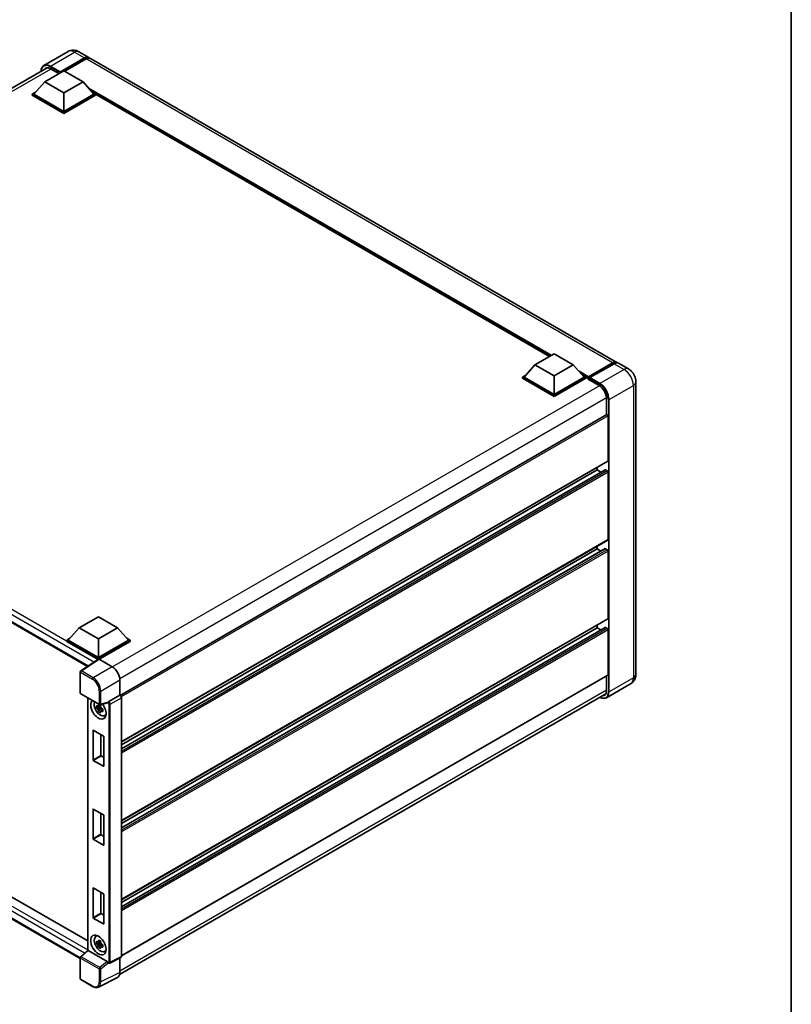
# Model space of a CAD drawing. Units: millimetres. Extents: x 0 to 11018, y 0 to 1405.
# Drawn here: x 960 to 1173, y 175 to 447 of the extents above; entities that cross this region are included whole.
import ezdxf

# ---------------------------------------------------------------- set-up
doc = ezdxf.new("R2010")
doc.units = ezdxf.units.MM
doc.header["$LTSCALE"] = 3
for name, color, linetype, lineweight in [('Border (ISO)', 7, 'Continuous', 35), ('Visible (ISO)', 7, 'Continuous', 35), ('Visible Narrow (ISO)', 7, 'Continuous', 25)]:
    doc.layers.add(name, color=color, linetype=linetype, lineweight=lineweight)

# ---------------------------------------------------------------- blocks, each defined once
blk = doc.blocks.new('図面枠 tk図枠')
at = {"layer": 'Border (ISO)'}
blk.add_line((405.5, 289), (405.5, 8), dxfattribs=at)

msp = doc.modelspace()

# ---------------------------------------------------------------- linework, layer by layer
at = {"layer": 'Visible (ISO)'}
for p, q in [((973.1099, 438.5626), (966.4277, 434.7047)), ((976.1099, 438.5032), (978.8676, 436.911)), ((970.8794, 432.726), (977.6676, 436.6452)), ((970.9854, 432.9342), (977.6676, 436.7922)), ((978.0919, 436.5472), (972.1734, 433.1302)), ((1124.8144, 352.6486), (979.2919, 436.6661)), ((832.8749, 356.4362), (967.3339, 434.0662)), ((966.6367, 430.203), (971.94, 433.2649)), ((968.2277, 433.7915), (970.54, 432.4566)), ((971.94, 433.2649), (977.2433, 430.203)), ((966.6367, 430.203), (963.6245, 426.8227)), ((971.94, 427.1412), (966.6367, 430.203)), ((970.8794, 432.726), (970.8794, 432.7505)), ((970.943, 432.6893), (970.8794, 432.726)), ((977.2433, 430.203), (971.94, 427.1412)), ((977.2433, 430.203), (980.2556, 426.8227)), ((963.2002, 426.8227), (964.0741, 427.3273)), ((963.2002, 426.4798), (963.2002, 426.8227)), ((971.94, 421.7768), (963.2002, 426.8227)), ((971.94, 421.4339), (963.2002, 426.4798)), ((971.94, 422.0217), (963.6245, 426.8227)), ((971.94, 427.1412), (971.94, 422.0217)), ((980.2556, 426.8227), (971.94, 422.0217)), ((980.6799, 426.8227), (971.94, 421.7768)), ((980.6799, 426.4798), (971.94, 421.4339)), ((979.806, 427.3273), (980.6799, 426.8227)), ((980.6799, 426.4798), (980.6799, 426.8227)), ((1106.1742, 354.2916), (980.6799, 426.7458)), ((971.94, 421.4339), (971.94, 421.7768)), ((1102.1467, 351.9663), (1107.45, 355.0282)), ((1107.45, 355.0282), (1112.7533, 351.9663)), ((1102.1467, 351.9663), (1099.1344, 348.586)), ((1107.45, 348.9045), (1102.1467, 351.9663)), ((1112.7533, 351.9663), (1107.45, 348.9045)), ((1112.7533, 351.9663), (1115.7656, 348.586)), ((1116.8573, 348.4098), (1123.6455, 352.3289)), ((1116.9535, 348.684), (1123.6144, 352.5297)), ((1124.0387, 352.2848), (1117.3565, 348.4268)), ((1127.9964, 350.8115), (1125.2387, 352.4036)), ((836.8923, 350.3418), (978.4916, 268.5894)), ((1098.7101, 348.586), (1099.584, 349.0906)), ((1098.7101, 348.2431), (1098.7101, 348.586)), ((1107.45, 343.5401), (1098.7101, 348.586)), ((1107.45, 343.785), (1099.1344, 348.586)), ((1107.45, 348.9045), (1107.45, 343.785)), ((1115.7656, 348.586), (1107.45, 343.785)), ((1116.1898, 348.586), (1107.45, 343.5401)), ((1115.316, 349.0906), (1116.1898, 348.586)), ((1116.1898, 348.2431), (1116.1898, 348.586)), ((1116.8262, 348.1416), (1116.1898, 348.5091)), ((1116.8262, 348.2431), (1116.8262, 348.4636)), ((1117.2505, 348.2186), (1116.9323, 348.4023)), ((1107.45, 343.1972), (1098.7101, 348.2431)), ((1116.1898, 348.2431), (1107.45, 343.1972)), ((1116.8262, 347.9982), (1116.8262, 348.3411)), ((1116.8262, 347.9982), (1119.9021, 346.2223)), ((1117.2505, 348.2431), (1117.2505, 348.2186)), ((1130.045, 347.2633), (1130.045, 266.4301)), ((1107.45, 343.1972), (1107.45, 343.5401)), ((1121.9174, 342.7318), (1121.9174, 338.1792)), ((1121.9795, 338.2151), (987.5355, 260.5938)), ((1122.3417, 325.4628), (1122.3417, 337.8328)), ((1122.2795, 325.3255), (987.8499, 247.7126)), ((1121.5304, 322.9488), (987.8499, 245.7683)), ((1119.3718, 322.8909), (987.8499, 246.9567)), ((1119.3718, 322.8909), (1119.3718, 323.6467)), ((1120.401, 322.2967), (1119.3718, 322.8909)), ((1122.1295, 322.6459), (1121.6204, 322.9399)), ((1122.3417, 303.6624), (1122.3417, 322.2785)), ((1122.2795, 303.5251), (987.8499, 225.9121)), ((1121.5304, 301.1483), (987.8499, 223.9679)), ((1119.3718, 301.0904), (987.8499, 225.1562)), ((1119.3718, 301.0904), (1119.3718, 301.8463)), ((1120.401, 300.4962), (1119.3718, 301.0904)), ((1122.1295, 300.8455), (1121.6204, 301.1394)), ((1122.3417, 281.8619), (1122.3417, 300.4781)), ((976.1827, 279.241), (981.486, 282.3028)), ((981.486, 282.3028), (986.7893, 279.241)), ((1122.2795, 281.7246), (987.8499, 204.1116)), ((976.1827, 279.241), (973.1704, 275.8607)), ((981.486, 276.1791), (976.1827, 279.241)), ((986.7893, 279.241), (981.486, 276.1791)), ((986.7893, 279.241), (989.8016, 275.8607)), ((1121.5304, 279.3479), (987.8499, 202.1674)), ((1119.3718, 279.29), (987.8499, 203.3558)), ((1119.3718, 279.29), (1119.3718, 280.0458)), ((1120.401, 278.6958), (1119.3718, 279.29)), ((1122.1295, 279.045), (1121.6204, 279.339)), ((1122.3417, 266.3077), (1122.3417, 278.6776)), ((972.7461, 275.8607), (973.62, 276.3652)), ((972.7461, 275.5178), (972.7461, 275.8607)), ((981.486, 270.8147), (972.7461, 275.8607)), ((981.408, 270.5169), (972.7461, 275.5178)), ((981.486, 271.0597), (973.1704, 275.8607)), ((981.486, 276.1791), (981.486, 271.0597)), ((989.8016, 275.8607), (981.486, 271.0597)), ((990.2258, 275.8607), (981.486, 270.8147)), ((990.2258, 275.5178), (981.6981, 270.5943)), ((989.352, 276.3652), (990.2258, 275.8607)), ((990.2258, 275.5178), (990.2258, 275.8607)), ((839.4636, 272.9825), (978.5321, 192.6913)), ((981.5429, 270.6061), (976.6194, 267.3521)), ((981.408, 270.5169), (981.3799, 270.533)), ((981.3799, 270.4983), (981.3799, 270.533)), ((981.486, 270.5684), (981.486, 270.8147)), ((981.698, 270.5944), (985.3056, 268.5115)), ((976.4849, 187.8126), (836.8923, 268.4064)), ((976.4849, 261.2663), (976.4849, 267.1018)), ((987.4257, 264.8395), (987.4257, 260.6738)), ((1122.2795, 266.1703), (987.8499, 188.5574)), ((1121.9174, 265.9613), (1121.9174, 261.8986)), ((1128.5964, 263.8024), (1121.9143, 259.9444)), ((976.6349, 261.0065), (981.7945, 258.0276)), ((978.5321, 259.9111), (978.5321, 190.1306)), ((987.4257, 260.6738), (984.3445, 258.8949)), ((987.3554, 183.4185), (1121.7083, 260.9872)), ((987.4257, 260.6738), (987.4259, 260.6737)), ((987.8499, 259.9393), (987.8499, 188.4136)), ((982.111, 257.3311), (980.9718, 257.0917)), ((981.5208, 256.1409), (982.2977, 257.0077)), ((982.0681, 257.7929), (981.7652, 257.6181)), ((981.7652, 256.9159), (982.2489, 257.1952)), ((984.0427, 258.5079), (982.0179, 257.9965)), ((982.111, 257.6389), (982.111, 257.7695)), ((982.111, 257.3311), (982.111, 257.3969)), ((982.1945, 257.283), (982.111, 257.3311)), ((982.2977, 257.0077), (982.2977, 257.1041)), ((982.2977, 257.0077), (982.3547, 256.9748)), ((982.6762, 256.7396), (982.3734, 256.5648)), ((982.5643, 256.8538), (982.6774, 256.7885)), ((983.1613, 254.9551), (983.5777, 255.1394)), ((980.0011, 242.7681), (980.0011, 250.9004)), ((980.0859, 250.9494), (982.8861, 249.3327)), ((982.1224, 249.7736), (982.1224, 243.9928)), ((982.9709, 249.1857), (982.9709, 241.0534)), ((982.8861, 241.0044), (980.0859, 242.6211)), ((982.2072, 243.8459), (982.9709, 243.4049)), ((980.0011, 220.9676), (980.0011, 229.0999)), ((980.0859, 229.1489), (982.8861, 227.5322)), ((982.1224, 227.9732), (982.1224, 222.1924)), ((982.9709, 227.3853), (982.9709, 219.253)), ((982.8861, 219.204), (980.0859, 220.8206)), ((982.2072, 222.0454), (982.9709, 221.6045)), ((980.0011, 199.1672), (980.0011, 207.2995)), ((980.0859, 207.3485), (982.8861, 205.7318)), ((982.1224, 206.1727), (982.1224, 200.3919)), ((982.9709, 205.5848), (982.9709, 197.4525)), ((982.8861, 197.4035), (980.0859, 199.0202)), ((982.2072, 200.2449), (982.9709, 199.804)), ((980.7652, 193.9489), (981.133, 194.2174)), ((982.111, 192.1747), (980.9718, 191.9353)), ((981.5208, 190.9844), (982.2977, 191.8513)), ((982.0681, 192.6365), (981.7652, 192.4617)), ((981.7652, 191.7595), (982.2489, 192.0387)), ((982.111, 192.4825), (982.111, 192.6131)), ((982.111, 192.1747), (982.111, 192.2405)), ((982.1945, 192.1265), (982.111, 192.1747)), ((982.2977, 191.8513), (982.2977, 191.9476)), ((982.2977, 191.8513), (982.3547, 191.8184)), ((982.6762, 191.5832), (982.3734, 191.4084)), ((982.5643, 191.6974), (982.6774, 191.6321)), ((976.4849, 182.2704), (976.4849, 188.1059)), ((976.5811, 188.326), (978.5321, 190.1321)), ((983.9222, 187.0074), (978.6255, 190.0654)), ((983.1613, 189.7987), (983.5777, 189.9829)), ((987.7151, 188.1333), (984.6308, 186.5929)), ((987.4257, 187.9888), (987.4257, 184.0033)), ((984.2021, 186.6192), (984.1969, 186.6223)), ((986.7517, 182.602), (981.4719, 179.9651)), ((979.8864, 180.1333), (976.6349, 182.0106))]:
    msp.add_line(p, q, dxfattribs=at)
for centre, start, end in [((976.7849, 267.1018), 123.461292, 180), ((976.7849, 261.2663), 180, 240), ((981.9445, 258.2874), 240, 284.173003), ((976.7849, 188.1059), 132.789481, 180), ((976.7849, 182.2704), 180, 240)]:
    msp.add_arc(centre, 0.3, start, end, dxfattribs=at)
for centre, major_axis, ratio, start_param, end_param in [((977.6676, 434.8326), (1.2, 2.0785), 0.57735027, 6.10547471, 7.06858347), ((977.6676, 434.8326), (1.11, 1.9226), 0.57735027, 0.02962637, 0.78539816), ((978.0919, 434.5876), (1.2, 2.0785), 0.57735027, 0, 0.78539816), ((968.2277, 431.4645), (-1.425, 2.4682), 0.57735027, 5.49778714, 6.60906826), ((970.9854, 432.8117), (0.075, 0.1299), 0.57735027, 0.78539816, 2.35619449), ((1123.6144, 350.5701), (1.2, 2.0785), 0.57735027, 6.10547471, 7.06858347), ((1124.0387, 350.3252), (1.2, 2.0785), 0.57735027, 0, 0.78539816), ((1116.9535, 348.537), (0.09, 0.1559), 0.57735027, 0.78539816, 2.35619449), ((1116.9323, 348.2798), (-0.075, 0.1299), 0.57735027, 5.49778714, 7.06858347), ((1117.3565, 348.3043), (-0.075, -0.1299), 0.57735027, 3.92699082, 5.49778714), ((1119.9021, 343.8953), (1.425, -2.4682), 0.57735027, 0.78539816, 2.35619449), ((1122.1295, 337.9552), (-0.15, 0.2598), 0.57735027, 3.92699082, 6.28318531), ((1122.1295, 325.5853), (0.15, -0.2598), 0.57735027, 0, 0.78539816), ((1121.6204, 322.7929), (-0.09, 0.1559), 0.57735027, 5.49778714, 6.28318531), ((1122.1295, 322.401), (-0.15, 0.2598), 0.57735027, 3.92699082, 5.49778714), ((1122.1295, 303.7849), (0.15, -0.2598), 0.57735027, 0, 0.78539816), ((1121.6204, 300.9924), (-0.09, 0.1559), 0.57735027, 5.49778714, 6.28318531), ((1122.1295, 300.6005), (-0.15, 0.2598), 0.57735027, 3.92699082, 5.49778714), ((1122.1295, 281.9844), (0.15, -0.2598), 0.57735027, 0, 0.78539816), ((1121.6204, 279.192), (-0.09, 0.1559), 0.57735027, 5.49778714, 6.28318531), ((1122.1295, 278.8001), (-0.15, 0.2598), 0.57735027, 3.92699082, 5.49778714), ((981.3799, 269.7982), (0.45, 0.7794), 0.57735027, 0.78539816, 1.17435442), ((981.6982, 270.3491), (-0.1502, 0.2601), 0.5766475, 5.49839613, 6.31804944), ((985.3031, 266.062), (-1.5, 2.5981), 0.5780539, 3.9275998, 5.49717816), ((1122.1295, 266.4301), (0.15, -0.2598), 0.57735027, 0, 0.78539816), ((1119.9021, 263.0621), (1.425, -2.4682), 0.57735027, 5.95730235, 7.06858347), ((981.486, 256.7547), (1.5, -2.5981), 0.57735027, 3.29297256, 8.06771222), ((982.0375, 257.0731), (-1.2004, 2.0791), 0.57735027, 0.35706869, 3.53279276), ((984.3521, 258.6542), (0.1581, 0.2551), 0.59713441, 0.83901997, 1.87284234), ((987.4254, 260.1838), (-0.3, 0.5196), 0.5780539, 3.9275998, 5.49717816), ((981.7793, 256.924), (-0.4696, 0.8134), 0.57735027, 5.97330265, 6.59306797), ((981.7793, 256.924), (-0.4696, 0.8134), 0.57735027, 1.26091366, 1.88067899), ((981.7793, 256.924), (0.4696, -0.8134), 0.57735027, 1.26091366, 1.88067899), ((981.7793, 256.924), (0.4696, -0.8134), 0.57735027, 5.97330265, 6.59306797), ((983.9203, 258.7864), (-0.1461, 0.2693), 0.5718249, 2.9967698, 3.43200412), ((982.7588, 257.4895), (1.5, -2.5981), 0.57735027, 5.62163033, 5.84503628), ((980.0859, 250.8514), (-0.06, 0.1039), 0.57735027, 5.49778714, 7.06858347), ((982.8861, 249.2347), (-0.06, 0.1039), 0.57735027, 3.92699082, 5.49778714), ((980.0859, 242.7191), (0.06, -0.1039), 0.57735027, 3.92699082, 5.49778714), ((982.2072, 243.9438), (0.06, -0.1039), 0.57735027, 3.92699082, 5.49778714), ((982.8861, 241.1024), (0.06, -0.1039), 0.57735027, 5.49778714, 7.06858347), ((980.0859, 229.0509), (-0.06, 0.1039), 0.57735027, 5.49778714, 7.06858347), ((982.8861, 227.4343), (-0.06, 0.1039), 0.57735027, 3.92699082, 5.49778714), ((980.0859, 220.9186), (0.06, -0.1039), 0.57735027, 3.92699082, 5.49778714), ((982.2072, 222.1434), (0.06, -0.1039), 0.57735027, 3.92699082, 5.49778714), ((982.8861, 219.302), (0.06, -0.1039), 0.57735027, 5.49778714, 7.06858347), ((980.0859, 207.2505), (-0.06, 0.1039), 0.57735027, 5.49778714, 7.06858347), ((982.8861, 205.6338), (-0.06, 0.1039), 0.57735027, 3.92699082, 5.49778714), ((980.0859, 199.1182), (0.06, -0.1039), 0.57735027, 3.92699082, 5.49778714), ((982.2072, 200.3429), (0.06, -0.1039), 0.57735027, 3.92699082, 5.49778714), ((982.8861, 197.5015), (0.06, -0.1039), 0.57735027, 5.49778714, 7.06858347), ((982.0375, 191.9167), (-1.2004, 2.0791), 0.57735027, 5.8919852, 9.81597807), ((982.7588, 192.3331), (1.5, -2.5981), 0.57735027, 3.57974168, 3.80314763), ((981.7793, 191.7676), (-0.4696, 0.8134), 0.57735027, 5.97330265, 6.59306797), ((981.7793, 191.7676), (-0.4696, 0.8134), 0.57735027, 1.26091366, 1.88067899), ((981.7793, 191.7676), (0.4696, -0.8134), 0.57735027, 1.26091366, 1.88067899), ((981.7793, 191.7676), (0.4696, -0.8134), 0.57735027, 5.97330265, 6.59306797), ((978.8321, 190.001), (-0.2997, 0.131), 0.0957488, 0.0418177, 0.82721586), ((978.6274, 189.8115), (0.1461, -0.2693), 0.5718249, 2.39113693, 2.41738195), ((982.7588, 192.3331), (1.5, -2.5981), 0.57735027, 5.62163033, 5.84503628), ((987.4254, 188.6593), (0.3004, -0.5202), 0.5766475, 6.24832118, 7.06797448), ((983.9203, 186.7556), (0.1446, -0.2671), 0.58179756, 1.34268513, 2.38355232), ((984.3521, 186.879), (0.1581, 0.2551), 0.59713441, 2.87697709, 3.16030788), ((985.3031, 185.2318), (1.5018, -2.6012), 0.5766475, 6.24832118, 7.06797448)]:
    msp.add_ellipse(centre, major_axis=major_axis, ratio=ratio, start_param=start_param, end_param=end_param, dxfattribs=at)
msp.add_ellipse((981.486, 191.5982), major_axis=(-1.5, 2.5981), ratio=0.57735027, dxfattribs=at)
for points, knots in [([(976.1099, 438.5032), (975.9712, 438.5833), (975.8214, 438.6573), (975.4942, 438.7864), (975.3166, 438.8415), (974.9299, 438.9197), (974.7206, 438.9427), (974.2759, 438.9378), (974.0404, 438.9094), (973.5671, 438.7855), (973.3298, 438.6896), (973.1099, 438.5626)], [3.141592654, 3.141592654, 3.141592654, 3.141592654, 3.298672286, 3.298672286, 3.455751919, 3.455751919, 3.612831552, 3.612831552, 3.769911184, 3.769911184, 3.926990817, 3.926990817, 3.926990817, 3.926990817]), ([(965.6395, 433.0879), (965.6429, 433.2094), (965.653, 433.3274), (965.691, 433.583), (965.7229, 433.7181), (965.808, 433.9714), (965.8612, 434.0894), (965.9888, 434.305), (966.0632, 434.4024), (966.2316, 434.5728), (966.3256, 434.6457), (966.4277, 434.7047)], [1.602386081, 1.602386081, 1.602386081, 1.602386081, 1.727875959, 1.727875959, 1.884955592, 1.884955592, 2.042035225, 2.042035225, 2.199114858, 2.199114858, 2.35619449, 2.35619449, 2.35619449, 2.35619449]), ([(1123.6455, 352.3289), (1123.728, 352.3766), (1123.8113, 352.4171), (1123.9776, 352.4828), (1124.0608, 352.5078), (1124.2254, 352.5411), (1124.307, 352.5493), (1124.4664, 352.5476), (1124.5443, 352.5376), (1124.6317, 352.5147), (1124.6446, 352.511), (1124.6573, 352.5071)], [1.570796327, 1.570796327, 1.570796327, 1.570796327, 1.727875959, 1.727875959, 1.884955592, 1.884955592, 2.042035225, 2.042035225, 2.199114858, 2.199114858, 2.226350272, 2.226350272, 2.226350272, 2.226350272]), ([(1130.045, 347.2633), (1130.045, 347.5836), (1130.0031, 347.8778), (1129.869, 348.4316), (1129.776, 348.6914), (1129.548, 349.1856), (1129.4127, 349.4199), (1129.0988, 349.8645), (1128.9203, 350.0749), (1128.5076, 350.468), (1128.2738, 350.6513), (1127.9964, 350.8115)], [4.71238898, 4.71238898, 4.71238898, 4.71238898, 5.02654825, 5.02654825, 5.34070751, 5.34070751, 5.65486678, 5.65486678, 5.96902604, 5.96902604, 6.28318531, 6.28318531, 6.28318531, 6.28318531]), ([(1128.5964, 263.8024), (1128.8163, 263.9293), (1129.018, 264.0868), (1129.362, 264.4349), (1129.5043, 264.6246), (1129.7309, 265.0073), (1129.8156, 265.2), (1129.9413, 265.574), (1129.9824, 265.7553), (1130.0342, 266.1033), (1130.045, 266.27), (1130.045, 266.4301)], [3.926990817, 3.926990817, 3.926990817, 3.926990817, 4.08407045, 4.08407045, 4.241150082, 4.241150082, 4.398229715, 4.398229715, 4.555309348, 4.555309348, 4.71238898, 4.71238898, 4.71238898, 4.71238898]), ([(984.1044, 258.5523), (984.1059, 258.5545), (984.1074, 258.5568), (984.1188, 258.5751), (984.1295, 258.5964), (984.1468, 258.636), (984.1533, 258.6521), (984.1597, 258.6685)], [0.3369940422, 0.3369940422, 0.3369940422, 0.3369940422, 0.339104995, 0.339104995, 0.3534556191, 0.3534556191, 0.3621494942, 0.3621494942, 0.3621494942, 0.3621494942]), ([(1121.9143, 259.9444), (1121.8122, 259.8855), (1121.702, 259.8405), (1121.4703, 259.7799), (1121.3487, 259.7642), (1121.0982, 259.7614), (1120.9693, 259.7743), (1120.7075, 259.8273), (1120.5745, 259.8673), (1120.3341, 259.9621), (1120.2269, 260.0123), (1120.12, 260.0702)], [2.35619449, 2.35619449, 2.35619449, 2.35619449, 2.513274123, 2.513274123, 2.670353756, 2.670353756, 2.827433388, 2.827433388, 2.984513021, 2.984513021, 3.110002899, 3.110002899, 3.110002899, 3.110002899]), ([(980.9718, 257.0917), (980.9621, 257.2106), (980.9575, 257.3289), (980.9575, 257.5507), (980.9621, 257.671), (980.9718, 257.7939)], [4.331071921, 4.331071921, 4.331071921, 4.331071921, 4.398975087, 4.398975087, 4.466878254, 4.466878254, 4.466878254, 4.466878254]), ([(980.9718, 257.7939), (981.025, 257.7484), (981.0791, 257.7035), (981.1522, 257.6449), (981.1705, 257.6304), (981.1888, 257.616)], [4.4863158772, 4.4863158772, 4.4863158772, 4.4863158772, 4.5307133937, 4.5307133937, 4.5453911286, 4.5453911286, 4.5453911286, 4.5453911286]), ([(981.1888, 256.9138), (981.1705, 256.9282), (981.1522, 256.9427), (981.0791, 257.0013), (981.025, 257.0462), (980.9718, 257.0917)], [4.8174915459, 4.8174915459, 4.8174915459, 4.8174915459, 4.8321692807, 4.8321692807, 4.8765667973, 4.8765667973, 4.8765667973, 4.8765667973]), ([(981.4752, 257.7814), (981.4785, 257.8083), (981.4819, 257.8353), (981.4962, 257.9443), (981.508, 258.0272), (981.5208, 258.1109)], [4.8174915459, 4.8174915459, 4.8174915459, 4.8174915459, 4.8321692807, 4.8321692807, 4.8765667973, 4.8765667973, 4.8765667973, 4.8765667973]), ([(981.5208, 256.1409), (981.508, 256.2097), (981.4962, 256.2789), (981.4819, 256.3716), (981.4785, 256.3946), (981.4752, 256.4177)], [4.4863158772, 4.4863158772, 4.4863158772, 4.4863158772, 4.5307133937, 4.5307133937, 4.5453911286, 4.5453911286, 4.5453911286, 4.5453911286]), ([(981.5208, 258.1109), (981.6189, 258.0502), (981.7191, 257.9904), (981.9112, 257.8795), (982.0176, 257.82), (982.1289, 257.7598)], [4.331071921, 4.331071921, 4.331071921, 4.331071921, 4.398975087, 4.398975087, 4.466878254, 4.466878254, 4.466878254, 4.466878254]), ([(982.1289, 255.7898), (982.0176, 255.8428), (981.9112, 255.899), (981.7191, 256.0099), (981.6189, 256.073), (981.5208, 256.1409)], [4.331071921, 4.331071921, 4.331071921, 4.331071921, 4.398975087, 4.398975087, 4.466878254, 4.466878254, 4.466878254, 4.466878254]), ([(982.1289, 257.7598), (982.1161, 257.6761), (982.1043, 257.5932), (982.0901, 257.4842), (982.0866, 257.4572), (982.0834, 257.4303)], [4.4863158772, 4.4863158772, 4.4863158772, 4.4863158772, 4.5307133937, 4.5307133937, 4.5453911286, 4.5453911286, 4.5453911286, 4.5453911286]), ([(982.0834, 256.0666), (982.0866, 256.0435), (982.0901, 256.0205), (982.1043, 255.9278), (982.1161, 255.8586), (982.1289, 255.7898)], [4.8174915459, 4.8174915459, 4.8174915459, 4.8174915459, 4.8321692807, 4.8321692807, 4.8765667973, 4.8765667973, 4.8765667973, 4.8765667973]), ([(982.3698, 256.9342), (982.3947, 256.9236), (982.4198, 256.913), (982.5214, 256.8708), (982.5991, 256.8396), (982.6779, 256.8089)], [4.8174915459, 4.8174915459, 4.8174915459, 4.8174915459, 4.8321692807, 4.8321692807, 4.8765667973, 4.8765667973, 4.8765667973, 4.8765667973]), ([(982.6779, 256.1067), (982.5991, 256.1374), (982.5214, 256.1686), (982.4198, 256.2109), (982.3947, 256.2214), (982.3698, 256.232)], [4.4863158772, 4.4863158772, 4.4863158772, 4.4863158772, 4.5307133937, 4.5307133937, 4.5453911286, 4.5453911286, 4.5453911286, 4.5453911286]), ([(982.6779, 256.8089), (982.6744, 256.6824), (982.6727, 256.5604), (982.6727, 256.3387), (982.6744, 256.222), (982.6779, 256.1067)], [4.331071921, 4.331071921, 4.331071921, 4.331071921, 4.398975087, 4.398975087, 4.466878254, 4.466878254, 4.466878254, 4.466878254]), ([(980.9718, 191.9353), (980.9621, 192.0542), (980.9575, 192.1725), (980.9575, 192.3943), (980.9621, 192.5145), (980.9718, 192.6375)], [4.331071921, 4.331071921, 4.331071921, 4.331071921, 4.398975087, 4.398975087, 4.466878254, 4.466878254, 4.466878254, 4.466878254]), ([(980.9718, 192.6375), (981.025, 192.592), (981.0791, 192.5471), (981.1522, 192.4885), (981.1705, 192.474), (981.1888, 192.4596)], [4.4863158772, 4.4863158772, 4.4863158772, 4.4863158772, 4.5307133937, 4.5307133937, 4.5453911286, 4.5453911286, 4.5453911286, 4.5453911286]), ([(981.1888, 191.7574), (981.1705, 191.7718), (981.1522, 191.7863), (981.0791, 191.8449), (981.025, 191.8898), (980.9718, 191.9353)], [4.8174915459, 4.8174915459, 4.8174915459, 4.8174915459, 4.8321692807, 4.8321692807, 4.8765667973, 4.8765667973, 4.8765667973, 4.8765667973]), ([(981.4752, 192.625), (981.4785, 192.6518), (981.4819, 192.6788), (981.4962, 192.7879), (981.508, 192.8708), (981.5208, 192.9545)], [4.8174915459, 4.8174915459, 4.8174915459, 4.8174915459, 4.8321692807, 4.8321692807, 4.8765667973, 4.8765667973, 4.8765667973, 4.8765667973]), ([(981.5208, 190.9844), (981.508, 191.0532), (981.4962, 191.1225), (981.4819, 191.2152), (981.4785, 191.2382), (981.4752, 191.2613)], [4.4863158772, 4.4863158772, 4.4863158772, 4.4863158772, 4.5307133937, 4.5307133937, 4.5453911286, 4.5453911286, 4.5453911286, 4.5453911286]), ([(981.5208, 192.9545), (981.6189, 192.8938), (981.7191, 192.834), (981.9112, 192.7231), (982.0176, 192.6636), (982.1289, 192.6034)], [4.331071921, 4.331071921, 4.331071921, 4.331071921, 4.398975087, 4.398975087, 4.466878254, 4.466878254, 4.466878254, 4.466878254]), ([(982.1289, 190.6333), (982.0176, 190.6864), (981.9112, 190.7426), (981.7191, 190.8534), (981.6189, 190.9165), (981.5208, 190.9844)], [4.331071921, 4.331071921, 4.331071921, 4.331071921, 4.398975087, 4.398975087, 4.466878254, 4.466878254, 4.466878254, 4.466878254]), ([(982.1289, 192.6034), (982.1161, 192.5197), (982.1043, 192.4368), (982.0901, 192.3277), (982.0866, 192.3008), (982.0834, 192.2739)], [4.4863158772, 4.4863158772, 4.4863158772, 4.4863158772, 4.5307133937, 4.5307133937, 4.5453911286, 4.5453911286, 4.5453911286, 4.5453911286]), ([(982.0834, 190.9102), (982.0866, 190.8871), (982.0901, 190.8641), (982.1043, 190.7714), (982.1161, 190.7021), (982.1289, 190.6333)], [4.8174915459, 4.8174915459, 4.8174915459, 4.8174915459, 4.8321692807, 4.8321692807, 4.8765667973, 4.8765667973, 4.8765667973, 4.8765667973]), ([(982.3698, 191.7778), (982.3947, 191.7672), (982.4198, 191.7566), (982.5214, 191.7144), (982.5991, 191.6832), (982.6779, 191.6525)], [4.8174915459, 4.8174915459, 4.8174915459, 4.8174915459, 4.8321692807, 4.8321692807, 4.8765667973, 4.8765667973, 4.8765667973, 4.8765667973]), ([(982.6779, 190.9503), (982.5991, 190.981), (982.5214, 191.0122), (982.4198, 191.0544), (982.3947, 191.065), (982.3698, 191.0756)], [4.4863158772, 4.4863158772, 4.4863158772, 4.4863158772, 4.5307133937, 4.5307133937, 4.5453911286, 4.5453911286, 4.5453911286, 4.5453911286]), ([(982.6779, 191.6525), (982.6744, 191.5259), (982.6727, 191.404), (982.6727, 191.1822), (982.6744, 191.0656), (982.6779, 190.9503)], [4.331071921, 4.331071921, 4.331071921, 4.331071921, 4.398975087, 4.398975087, 4.466878254, 4.466878254, 4.466878254, 4.466878254]), ([(984.1597, 186.6575), (984.1532, 186.6672), (984.1466, 186.679), (984.1291, 186.7144), (984.1183, 186.7408), (984.107, 186.7702), (984.1057, 186.7736), (984.1044, 186.7771)], [0.208611463, 0.208611463, 0.208611463, 0.208611463, 0.217438985, 0.217438985, 0.2319254054, 0.2319254054, 0.2337726387, 0.2337726387, 0.2337726387, 0.2337726387]), ([(984.6308, 186.5929), (984.5998, 186.5774), (984.567, 186.5662), (984.5019, 186.5523), (984.4695, 186.5496), (984.4077, 186.5508), (984.3782, 186.5547), (984.3225, 186.5669), (984.2964, 186.5753), (984.2471, 186.5951), (984.224, 186.6066), (984.2021, 186.6192)], [0.03486413, 0.03486413, 0.03486413, 0.03486413, 0.184849139, 0.184849139, 0.334834148, 0.334834148, 0.484819157, 0.484819157, 0.634804167, 0.634804167, 0.784789176, 0.784789176, 0.784789176, 0.784789176]), ([(981.4719, 179.9651), (981.3789, 179.9186), (981.2797, 179.8843), (981.0746, 179.8406), (980.9686, 179.8311), (980.7539, 179.8352), (980.6452, 179.8488), (980.4274, 179.8968), (980.3183, 179.9311), (980.1012, 180.0186), (979.9932, 180.0717), (979.8864, 180.1333)], [0.03486413, 0.03486413, 0.03486413, 0.03486413, 0.184849139, 0.184849139, 0.334834148, 0.334834148, 0.484819157, 0.484819157, 0.634804167, 0.634804167, 0.784789176, 0.784789176, 0.784789176, 0.784789176])]:
    msp.add_open_spline(points, degree=3, knots=knots, dxfattribs=at)
for points, weights in [([(981.7652, 257.6181), (981.5541, 257.6262), (981.1888, 257.616)], [1.35956394726, 1.22656475141, 1.03074466748]), ([(981.1888, 256.9138), (981.5541, 256.924), (981.7652, 256.9159)], [1.03074466748, 1.22656475141, 1.35956394726]), ([(981.4752, 257.7814), (981.6667, 257.6911), (981.7652, 257.6181)], [1.03074466748, 1.22656475141, 1.35956394726]), ([(981.7652, 256.9159), (981.6667, 256.729), (981.4752, 256.4177)], [1.35956394726, 1.22656475141, 1.03074466748]), ([(982.0834, 256.0666), (982.2748, 256.3779), (982.3734, 256.5648)], [1.03074466748, 1.22656475141, 1.35956394726]), ([(982.3734, 256.5648), (982.3873, 256.4429), (982.3698, 256.232)], [1.35956394726, 1.22656475141, 1.03074466748]), ([(981.7652, 192.4617), (981.5541, 192.4697), (981.1888, 192.4596)], [1.35956394726, 1.22656475141, 1.03074466748]), ([(981.1888, 191.7574), (981.5541, 191.7675), (981.7652, 191.7595)], [1.03074466748, 1.22656475141, 1.35956394726]), ([(981.4752, 192.625), (981.6667, 192.5347), (981.7652, 192.4617)], [1.03074466748, 1.22656475141, 1.35956394726]), ([(981.7652, 191.7595), (981.6667, 191.5726), (981.4752, 191.2613)], [1.35956394726, 1.22656475141, 1.03074466748]), ([(982.0834, 190.9102), (982.2748, 191.2215), (982.3734, 191.4084)], [1.03074466748, 1.22656475141, 1.35956394726]), ([(982.3734, 191.4084), (982.3873, 191.2865), (982.3698, 191.0756)], [1.35956394726, 1.22656475141, 1.03074466748])]:
    msp.add_rational_spline(points, weights, degree=2, dxfattribs=at)
at = {"layer": 'Visible Narrow (ISO)'}
for p, q in [((968.2277, 434.5264), (974.9099, 438.3843)), ((974.9099, 438.3843), (977.6676, 436.7922)), ((977.9646, 436.4737), (977.6676, 436.6452)), ((1123.6144, 352.5297), (978.0919, 436.5472)), ((968.3338, 433.7303), (833.736, 356.0202)), ((968.1217, 434.3427), (970.8794, 432.7505)), ((970.9854, 432.9342), (968.2277, 434.5264)), ((1106.7075, 354.5995), (978.8169, 428.4372)), ((1106.453, 354.4526), (979.3564, 427.8318)), ((1106.262, 354.3423), (979.7611, 427.3777)), ((980.2211, 269.7324), (836.7059, 352.5909)), ((981.3799, 270.533), (837.3423, 353.6932)), ((1116.9323, 348.4023), (1123.7205, 352.3215)), ((1123.7205, 352.3215), (1123.9114, 352.2113)), ((1124.0387, 352.2848), (1126.7964, 350.6926)), ((836.7059, 350.7538), (978.7374, 268.7519)), ((1116.9535, 348.684), (1114.3269, 350.2005)), ((1116.8262, 348.4636), (1114.8664, 349.5951)), ((1116.8262, 348.2431), (1115.271, 349.141)), ((1120.1143, 346.8346), (1117.3565, 348.4268)), ((1126.7964, 350.6926), (1120.1143, 346.8346)), ((1120.0055, 346.1595), (985.408, 268.4496)), ((1117.2505, 348.2431), (1120.0082, 346.6509)), ((1122.6598, 342.4256), (1129.342, 346.2835)), ((1129.342, 346.2835), (1129.342, 265.4504)), ((1121.9147, 342.8527), (987.4049, 265.1934)), ((1122.4477, 342.4256), (1122.4477, 261.5924)), ((1122.6598, 261.5924), (1122.6598, 342.4256)), ((1122.3417, 337.8328), (987.8125, 260.1623)), ((1122.3417, 325.4628), (987.8499, 247.814)), ((1121.6204, 322.9399), (987.8499, 245.7075)), ((1122.1295, 322.6459), (987.8499, 245.1196)), ((1122.3417, 322.2785), (987.8499, 244.6297)), ((1122.3417, 303.6624), (987.8499, 226.0136)), ((1121.6204, 301.1394), (987.8499, 223.907)), ((1122.1295, 300.8455), (987.8499, 223.3191)), ((1122.3417, 300.4781), (987.8499, 222.8292)), ((1122.3417, 281.8619), (987.8499, 204.2131)), ((1121.6204, 279.339), (987.8499, 202.1065)), ((1122.1295, 279.045), (987.8499, 201.5187)), ((1122.3417, 278.6776), (987.8499, 201.0288)), ((977.6273, 189.2945), (836.7059, 270.6555)), ((837.3423, 271.7578), (978.5321, 190.2418)), ((976.7775, 267.3423), (981.698, 270.5944)), ((836.7059, 268.8184), (976.4851, 188.1168)), ((976.5727, 266.9793), (979.8243, 265.102)), ((976.5727, 261.1438), (976.5727, 266.9793)), ((980.029, 265.465), (976.7775, 267.3423)), ((985.3056, 268.5115), (980.029, 265.465)), ((982.1491, 261.793), (987.4257, 264.8395)), ((1122.3417, 266.3077), (987.8499, 188.6588)), ((1129.342, 265.4504), (1122.6598, 261.5924)), ((981.7323, 261.7972), (981.7323, 258.1649)), ((982.1491, 258.1607), (982.1491, 261.793)), ((1121.9174, 262.0211), (987.4257, 184.3722)), ((981.7323, 258.1649), (976.5727, 261.1438)), ((978.62, 190.0685), (978.62, 259.8604)), ((984.1597, 258.6685), (982.1491, 258.1607)), ((984.3447, 258.8948), (984.3445, 258.8949)), ((987.4259, 260.6737), (984.3447, 258.8948)), ((984.7687, 258.1604), (987.8499, 259.9393)), ((984.1044, 258.5523), (984.14, 258.5318)), ((984.352, 258.1646), (984.352, 186.879)), ((984.7687, 186.8748), (984.7687, 258.1604)), ((980.0011, 250.9004), (980.0859, 250.9494)), ((982.1224, 243.9928), (980.0011, 242.7681)), ((980.0859, 242.6211), (982.2072, 243.8459)), ((982.9709, 241.0534), (982.8861, 241.0044)), ((980.0011, 229.0999), (980.0859, 229.1489)), ((982.1224, 222.1924), (980.0011, 220.9676)), ((980.0859, 220.8206), (982.2072, 222.0454)), ((982.9709, 219.253), (982.8861, 219.204)), ((980.0011, 207.2995), (980.0859, 207.3485)), ((982.1224, 200.3919), (980.0011, 199.1672)), ((980.0859, 199.0202), (982.2072, 200.2449)), ((982.9709, 197.4525), (982.8861, 197.4035)), ((976.5727, 187.9834), (981.7323, 185.0045)), ((976.5727, 182.1479), (976.5727, 187.9834)), ((976.7322, 188.3128), (978.6255, 190.0654)), ((981.8918, 185.3339), (976.7322, 188.3128)), ((987.8499, 188.4136), (984.7687, 186.8748)), ((983.9222, 187.0074), (981.8918, 185.3339)), ((982.1491, 185.0003), (984.1597, 186.6575)), ((984.14, 186.7566), (984.1044, 186.7771)), ((981.7323, 185.0045), (981.7323, 181.3722)), ((982.1491, 181.368), (982.1491, 185.0003)), ((987.4257, 184.0033), (982.1491, 181.368)), ((979.8243, 180.2706), (976.5727, 182.1479))]:
    msp.add_line(p, q, dxfattribs=at)
for centre, major_axis, ratio, start_param, end_param in [((974.9099, 435.4449), (-1.8, 3.1177), 0.57735027, 5.49778714, 6.28318531), ((974.9099, 436.4247), (1.2, 2.0785), 0.57735027, 0, 0.78539816), ((968.1217, 431.5258), (-1.725, 2.9878), 0.57735027, 5.49778714, 7.00309553), ((968.2277, 431.587), (-1.8, 3.1177), 0.57735027, 5.49778714, 6.28318531), ((968.2277, 434.4039), (0.075, 0.1299), 0.57735027, 0.78539816, 2.35619449), ((1123.7205, 352.199), (-0.075, 0.1299), 0.57735027, 5.49778714, 6.28318531), ((1123.7205, 350.5089), (1.11, 1.9226), 0.57735027, 0.15155638, 0.78539816), ((1126.7964, 348.733), (1.2, 2.0785), 0.57735027, 0, 0.78539816), ((1126.7964, 347.7532), (1.8, -3.1177), 0.57735027, 0.78539816, 2.35619449), ((1120.1143, 346.7122), (0.075, 0.1299), 0.57735027, 0.78539816, 2.35619449), ((1120.0082, 343.834), (1.725, -2.9878), 0.57735027, 0.78539816, 2.35619449), ((1120.1143, 343.8953), (-1.8, 3.1177), 0.57735027, 3.92699082, 5.49778714), ((1127.645, 347.2633), (2.4, 0), 0.57735027, 5.49778714, 6.28318531), ((1122.5538, 342.4868), (0.15, 0), 0.57735027, 3.92699082, 5.49778714), ((976.7849, 267.1018), (-0.3, 0), 0.57735027, 0, 0.78539816), ((976.7849, 267.1018), (-0.15, -0.2598), 0.57735027, 3.9618974, 5.49778714), ((976.7849, 267.1018), (-0.1654, 0.2503), 0.5766475, 5.463532, 6.28318531), ((980.0364, 265.2245), (0.15, 0.2598), 0.57735027, 0.82030475, 2.35619449), ((979.822, 262.8975), (1.35, -2.3383), 0.5780539, 0.78600715, 2.3555855), ((980.0341, 263.0199), (-1.5, 2.5981), 0.57388586, 3.9275998, 5.49717816), ((1126.7964, 266.92), (1.8, -3.1177), 0.57735027, 0, 0.78539816), ((1127.645, 266.4301), (2.4, 0), 0.57735027, 5.49778714, 6.28318531), ((981.9445, 261.9197), (0.3, 0), 0.57735027, 3.92699082, 5.46288056), ((1120.0082, 263.0009), (1.725, -2.9878), 0.57735027, 5.56327508, 7.06858347), ((1120.1143, 263.0621), (1.8, -3.1177), 0.57735027, 0, 0.78539816), ((1122.5538, 261.6536), (0.15, 0), 0.57735027, 3.92699082, 5.49778714), ((976.7849, 261.2663), (-0.3, 0), 0.57735027, 0, 0.78539816), ((976.7849, 261.2663), (-0.15, -0.2598), 0.57735027, 5.49778714, 6.28318531), ((984.3521, 258.6542), (0.15, 0.2598), 0.57735027, 0.82030475, 2.35619449), ((984.3519, 258.4093), (-0.3, 0.5196), 0.55721372, 3.9275998, 5.49717816), ((981.9445, 258.2874), (0.3, 0), 0.57735027, 3.92699082, 5.46288056), ((981.9445, 258.2874), (-0.15, -0.2598), 0.57735027, 5.49778714, 6.28318531), ((981.9445, 258.2874), (0.0735, -0.2909), 0.68265399, 0, 0.9565019), ((984.1397, 258.2868), (0.15, -0.2598), 0.5780539, 0.78600715, 2.3555855), ((984.5641, 258.287), (0.3, 0), 0.57735027, 3.92699082, 5.46288056), ((976.7849, 188.1059), (-0.3, 0), 0.57735027, 0, 0.78539816), ((976.7849, 188.1059), (-0.15, -0.2598), 0.57735027, 4.17779463, 5.49778714), ((976.7849, 188.1059), (-0.2038, 0.2202), 0.43528024, 5.38790672, 6.28318531), ((981.9445, 185.127), (0.15, 0.2598), 0.57735027, 1.03620198, 2.35619449), ((981.9445, 185.127), (-0.1908, 0.2315), 0.39624112, 3.84968252, 5.41181729), ((984.1397, 187.0018), (0.1502, -0.2601), 0.5766475, 5.49839613, 7.06797448), ((984.3521, 186.879), (-0.15, -0.2598), 0.57735027, 5.49778714, 6.28318531), ((984.5641, 187.0014), (0.3, 0), 0.57735027, 3.92699082, 5.46288056), ((984.3519, 187.1243), (0.2843, -0.5286), 0.57699899, 6.26574262, 7.08539592), ((981.9445, 185.127), (-0.3, 0), 0.57735027, 0.78539816, 2.32128791), ((976.7849, 182.2704), (-0.3, 0), 0.57735027, 0, 0.78539816), ((976.7849, 182.2704), (-0.15, -0.2598), 0.57735027, 5.49778714, 6.28318531), ((979.822, 182.4779), (1.3516, -2.3411), 0.5766475, 5.49839613, 7.06797448), ((980.0364, 180.3931), (-0.15, -0.2598), 0.57735027, 5.49778714, 6.28318531), ((980.0341, 182.6004), (1.4858, -2.6096), 0.57677384, 6.25179868, 7.07145199), ((981.9445, 181.4947), (0.3, 0), 0.57735027, 3.92699082, 5.46288056)]:
    msp.add_ellipse(centre, major_axis=major_axis, ratio=ratio, start_param=start_param, end_param=end_param, dxfattribs=at)

# ---------------------------------------------------------------- block references
at = {"xscale": 3, "yscale": 3, "zscale": 3}
msp.add_blockref('図面枠 tk図枠', (-43.5, -24), dxfattribs=at)

doc.saveas('drawing.dxf')
